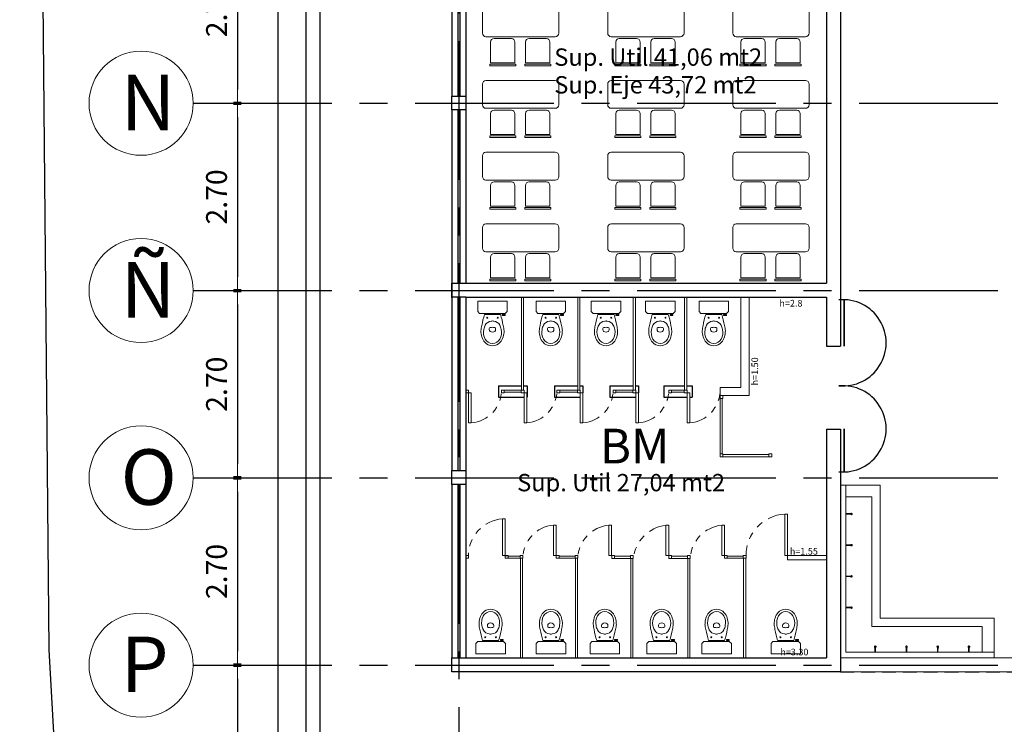
# Model space of a CAD drawing. Extents: x 571 to 1881, y -135 to 215.
# Drawn here: x 686 to 701, y 74 to 84 of the extents above; entities that cross this region are included whole.
import ezdxf

# ---------------------------------------------------------------- set-up
doc = ezdxf.new("R2010")
doc.units = 0
doc.header["$LTSCALE"] = 0.8
doc.header["$MEASUREMENT"] = 0
doc.header["$PDMODE"] = 3
for name, pattern in [('CENTERX2', [4, 2.5, -0.5, 0.5, -0.5]), ('HIDDEN', [0.375, 0.25, -0.125]), ('PHANTOM2', [31.75, 15.875, -3.175, 3.175, -3.175, 3.175, -3.175])]:
    doc.linetypes.add(name, pattern=pattern)
doc.layers.get('0').update_dxf_attribs({"linetype": 'CONTINUOUS'})
doc.layers.get('DEFPOINTS').update_dxf_attribs({"linetype": 'CONTINUOUS'})
for name, color, linetype, lineweight in [('00 cotas', 2, 'CONTINUOUS', 0), ('COTAS', 7, 'CONTINUOUS', 0), ('MUEBLES', 6, 'CONTINUOUS', 0), ('MURO1', 7, 'CONTINUOUS', 0), ('MUROS1', 7, 'CONTINUOUS', 0), ('PUERTA', 2, 'CONTINUOUS', 0)]:
    doc.layers.add(name, color=color, linetype=linetype, lineweight=lineweight)
for name, color, linetype in [('EJES', 8, 'CENTERX2'), ('MURO', 1, 'CONTINUOUS'), ('PROYECCION', 8, 'HIDDEN'), ('SUELO', 8, 'CONTINUOUS'), ('TEXTO2', 2, 'CONTINUOUS')]:
    doc.layers.add(name, color=color, linetype=linetype)
doc.styles.add('DUTCH801', font='dutcheb.ttf', dxfattribs={"width": 1.2})
doc.styles.add('SWIS721', font='swissel.ttf')
doc.dimstyles.new('COTA100', dxfattribs={"dimtxt": 0.2, "dimasz": 0.2, "dimexe": 0.5, "dimexo": 2, "dimgap": 0.1, "dimtad": 1, "dimzin": 0, "dimdsep": 46, "dimtxsty": 'Standard', "dimblk1": 'COTA', "dimblk2": 'COTA', "dimsah": 1, "dimcen": 0.2, "dimse1": 1, "dimse2": 1, "dimclrt": 2, "dimadec": 0, "dimazin": 0, "dimtfac": 0.5, "dimtdec": 4, "dimtix": 1, "dimtmove": 1, "dimatfit": 3, "dimldrblk": 'COTA', "dimfxl": 1, "dimtolj": 1, "dimtzin": 0, "dimarcsym": 0})

# ---------------------------------------------------------------- blocks, each defined once
blk = doc.blocks.new('A$C14B86EAC')
at = {"layer": 'SUELO', "const_width": 0.045}
for points in [[(0.144, 4.782), (0.144, 3.485)], [(0.144, 1.203), (0.144, 0)]]:
    blk.add_lwpolyline(points, dxfattribs=at)
at = {"layer": 'SUELO'}
for centre in [(0.11, 3.586), (0.11, 1.198)]:
    blk.add_arc(centre, 1.197, 264.7121, 95.2879, dxfattribs=at)
blk = doc.blocks.new('A$C27DB4D1D')
at = {"layer": 'MUEBLES'}
for p, q in [((0.472, 4.708), (0.772, 4.708)), ((1.505, 4.708), (1.805, 4.708)), ((2.539, 4.708), (2.839, 4.708)), ((3.572, 4.708), (3.872, 4.708)), ((4.638, 4.708), (4.938, 4.708)), ((5.705, 4.708), (6.005, 4.708)), ((0.045, 4.591), (0.045, 4.241)), ((0.045, 4.591), (0.345, 4.591)), ((0.422, 4.658), (0.422, 3.658)), ((0.822, 4.658), (0.822, 3.658)), ((1.078, 4.591), (1.078, 4.241)), ((1.078, 4.591), (1.378, 4.591)), ((1.455, 4.658), (1.455, 3.658)), ((1.855, 4.658), (1.855, 3.658)), ((2.112, 4.591), (2.112, 4.241)), ((2.112, 4.591), (2.412, 4.591)), ((2.489, 4.658), (2.489, 3.658)), ((2.889, 4.658), (2.889, 3.658)), ((3.145, 4.591), (3.145, 4.241)), ((3.145, 4.591), (3.445, 4.591)), ((3.522, 4.658), (3.522, 3.658)), ((3.922, 4.658), (3.922, 3.658)), ((4.211, 4.591), (4.211, 4.241)), ((4.211, 4.591), (4.511, 4.591)), ((4.588, 4.658), (4.588, 3.658)), ((4.988, 4.658), (4.988, 3.658)), ((5.278, 4.591), (5.278, 4.241)), ((5.278, 4.591), (5.578, 4.591)), ((5.655, 4.658), (5.655, 3.658)), ((6.055, 4.658), (6.055, 3.658)), ((0.395, 4.541), (0.395, 4.291)), ((1.428, 4.541), (1.428, 4.291)), ((2.462, 4.541), (2.462, 4.291)), ((3.495, 4.541), (3.495, 4.291)), ((4.561, 4.541), (4.561, 4.291)), ((5.628, 4.541), (5.628, 4.291)), ((0.045, 4.241), (0.345, 4.241)), ((1.078, 4.241), (1.378, 4.241)), ((2.112, 4.241), (2.412, 4.241)), ((3.145, 4.241), (3.445, 4.241)), ((4.211, 4.241), (4.511, 4.241)), ((5.278, 4.241), (5.578, 4.241)), ((6.829, 3.055), (6.829, 4.255)), ((7.329, 4.255), (6.829, 4.255)), ((7.329, 3.055), (7.329, 4.255)), ((0.045, 4.086), (0.345, 4.086)), ((0.045, 4.086), (0.045, 3.736)), ((0.395, 4.036), (0.395, 3.786)), ((1.078, 4.086), (1.078, 3.736)), ((1.078, 4.086), (1.378, 4.086)), ((1.428, 4.036), (1.428, 3.786)), ((2.112, 4.086), (2.112, 3.736)), ((2.112, 4.086), (2.412, 4.086)), ((2.462, 4.036), (2.462, 3.786)), ((3.145, 4.086), (3.145, 3.736)), ((3.145, 4.086), (3.445, 4.086)), ((3.495, 4.036), (3.495, 3.786)), ((4.211, 4.086), (4.211, 3.736)), ((4.211, 4.086), (4.511, 4.086)), ((4.561, 4.036), (4.561, 3.786)), ((5.278, 4.086), (5.578, 4.086)), ((5.278, 4.086), (5.278, 3.736)), ((5.628, 4.036), (5.628, 3.786)), ((0.045, 3.736), (0.345, 3.736)), ((1.078, 3.736), (1.378, 3.736)), ((2.112, 3.736), (2.412, 3.736)), ((3.145, 3.736), (3.445, 3.736)), ((4.211, 3.736), (4.511, 3.736)), ((5.278, 3.736), (5.578, 3.736)), ((7.357, 3.477), (7.357, 3.777)), ((7.757, 3.827), (7.407, 3.827)), ((7.757, 3.427), (7.757, 3.827)), ((0.472, 3.608), (0.772, 3.608)), ((1.505, 3.608), (1.805, 3.608)), ((2.539, 3.608), (2.839, 3.608)), ((3.572, 3.608), (3.872, 3.608)), ((4.638, 3.608), (4.938, 3.608)), ((5.705, 3.608), (6.005, 3.608)), ((7.757, 3.427), (7.407, 3.427)), ((7.329, 3.055), (6.829, 3.055)), ((0.422, 2.853), (0.422, 1.853)), ((0.472, 2.903), (0.772, 2.903)), ((0.822, 2.853), (0.822, 1.853)), ((1.455, 2.853), (1.455, 1.853)), ((1.505, 2.903), (1.805, 2.903)), ((1.855, 2.853), (1.855, 1.853)), ((2.489, 2.853), (2.489, 1.853)), ((2.539, 2.903), (2.839, 2.903)), ((2.889, 2.853), (2.889, 1.853)), ((3.522, 2.853), (3.522, 1.853)), ((3.572, 2.903), (3.872, 2.903)), ((3.922, 2.853), (3.922, 1.853)), ((4.588, 2.853), (4.588, 1.853)), ((4.638, 2.903), (4.938, 2.903)), ((4.988, 2.853), (4.988, 1.853)), ((5.655, 2.853), (5.655, 1.853)), ((5.705, 2.903), (6.005, 2.903)), ((6.055, 2.853), (6.055, 1.853)), ((0.045, 2.786), (0.345, 2.786)), ((0.045, 2.786), (0.045, 2.436)), ((0.395, 2.736), (0.395, 2.486)), ((1.078, 2.786), (1.078, 2.436)), ((1.078, 2.786), (1.378, 2.786)), ((1.428, 2.736), (1.428, 2.486)), ((2.112, 2.786), (2.112, 2.436)), ((2.112, 2.786), (2.412, 2.786)), ((2.462, 2.736), (2.462, 2.486)), ((3.145, 2.786), (3.145, 2.436)), ((3.145, 2.786), (3.445, 2.786)), ((3.495, 2.736), (3.495, 2.486)), ((4.211, 2.786), (4.211, 2.436)), ((4.211, 2.786), (4.511, 2.786)), ((4.561, 2.736), (4.561, 2.486)), ((5.278, 2.786), (5.578, 2.786)), ((5.278, 2.786), (5.278, 2.436)), ((5.628, 2.736), (5.628, 2.486)), ((0.045, 2.436), (0.345, 2.436)), ((1.078, 2.436), (1.378, 2.436)), ((2.112, 2.436), (2.412, 2.436)), ((3.145, 2.436), (3.445, 2.436)), ((4.211, 2.436), (4.511, 2.436)), ((5.278, 2.436), (5.578, 2.436)), ((0.045, 2.282), (0.345, 2.282)), ((0.045, 2.282), (0.045, 1.932)), ((1.078, 2.282), (1.078, 1.932)), ((1.078, 2.282), (1.378, 2.282)), ((2.112, 2.282), (2.112, 1.932)), ((2.112, 2.282), (2.412, 2.282)), ((3.145, 2.282), (3.145, 1.932)), ((3.145, 2.282), (3.445, 2.282)), ((4.211, 2.282), (4.211, 1.932)), ((4.211, 2.282), (4.511, 2.282)), ((5.278, 2.282), (5.578, 2.282)), ((5.278, 2.282), (5.278, 1.932)), ((0.395, 2.232), (0.395, 1.982)), ((1.428, 2.232), (1.428, 1.982)), ((2.462, 2.232), (2.462, 1.982)), ((3.495, 2.232), (3.495, 1.982)), ((4.561, 2.232), (4.561, 1.982)), ((5.628, 2.232), (5.628, 1.982)), ((0.045, 1.932), (0.345, 1.932)), ((1.078, 1.932), (1.378, 1.932)), ((2.112, 1.932), (2.412, 1.932)), ((3.145, 1.932), (3.445, 1.932)), ((4.211, 1.932), (4.511, 1.932)), ((5.278, 1.932), (5.578, 1.932)), ((0.472, 1.803), (0.772, 1.803)), ((1.505, 1.803), (1.805, 1.803)), ((2.539, 1.803), (2.839, 1.803)), ((3.572, 1.803), (3.872, 1.803)), ((4.638, 1.803), (4.938, 1.803)), ((5.705, 1.803), (6.005, 1.803)), ((0.422, 1.05), (0.422, 0.05)), ((0.472, 1.1), (0.772, 1.1)), ((0.822, 1.05), (0.822, 0.05)), ((1.455, 1.05), (1.455, 0.05)), ((1.505, 1.1), (1.805, 1.1)), ((1.855, 1.05), (1.855, 0.05)), ((2.489, 1.05), (2.489, 0.05)), ((2.539, 1.1), (2.839, 1.1)), ((2.889, 1.05), (2.889, 0.05)), ((3.522, 1.05), (3.522, 0.05)), ((3.572, 1.1), (3.872, 1.1)), ((3.922, 1.05), (3.922, 0.05)), ((4.588, 1.05), (4.588, 0.05)), ((4.638, 1.1), (4.938, 1.1)), ((4.988, 1.05), (4.988, 0.05)), ((5.655, 1.05), (5.655, 0.05)), ((5.705, 1.1), (6.005, 1.1)), ((6.055, 1.05), (6.055, 0.05)), ((0.045, 0.983), (0.345, 0.983)), ((0.045, 0.983), (0.045, 0.633)), ((0.395, 0.933), (0.395, 0.683)), ((1.078, 0.983), (1.378, 0.983)), ((1.078, 0.983), (1.078, 0.633)), ((1.428, 0.933), (1.428, 0.683)), ((2.112, 0.983), (2.412, 0.983)), ((2.112, 0.983), (2.112, 0.633)), ((2.462, 0.933), (2.462, 0.683)), ((3.145, 0.983), (3.445, 0.983)), ((3.145, 0.983), (3.145, 0.633)), ((3.495, 0.933), (3.495, 0.683)), ((4.211, 0.983), (4.511, 0.983)), ((4.211, 0.983), (4.211, 0.633)), ((4.561, 0.933), (4.561, 0.683)), ((5.278, 0.983), (5.578, 0.983)), ((5.278, 0.983), (5.278, 0.633)), ((5.628, 0.933), (5.628, 0.683)), ((0.045, 0.633), (0.345, 0.633)), ((1.078, 0.633), (1.378, 0.633)), ((2.112, 0.633), (2.412, 0.633)), ((3.145, 0.633), (3.445, 0.633)), ((4.211, 0.633), (4.511, 0.633)), ((5.278, 0.633), (5.578, 0.633)), ((0.045, 0.479), (0.345, 0.479)), ((0.045, 0.479), (0.045, 0.129)), ((0.395, 0.429), (0.395, 0.179)), ((1.078, 0.479), (1.378, 0.479)), ((1.078, 0.479), (1.078, 0.129)), ((1.428, 0.429), (1.428, 0.179)), ((2.112, 0.479), (2.412, 0.479)), ((2.112, 0.479), (2.112, 0.129)), ((2.462, 0.429), (2.462, 0.179)), ((3.145, 0.479), (3.445, 0.479)), ((3.145, 0.479), (3.145, 0.129)), ((3.495, 0.429), (3.495, 0.179)), ((4.211, 0.479), (4.511, 0.479)), ((4.211, 0.479), (4.211, 0.129)), ((4.561, 0.429), (4.561, 0.179)), ((5.278, 0.479), (5.278, 0.129)), ((5.278, 0.479), (5.578, 0.479)), ((5.628, 0.429), (5.628, 0.179)), ((0.045, 0.129), (0.345, 0.129)), ((0.472, 0), (0.772, 0)), ((1.078, 0.129), (1.378, 0.129)), ((1.505, 0), (1.805, 0)), ((2.112, 0.129), (2.412, 0.129)), ((2.539, 0), (2.839, 0)), ((3.145, 0.129), (3.445, 0.129)), ((3.572, 0), (3.872, 0)), ((4.211, 0.129), (4.511, 0.129)), ((4.638, 0), (4.938, 0)), ((5.278, 0.129), (5.578, 0.129)), ((5.705, 0), (6.005, 0))]:
    blk.add_line(p, q, dxfattribs=at)
for points in [[(0, 4.604), (0.025, 4.604), (0.025, 4.228), (0, 4.228)], [(1.033, 4.604), (1.058, 4.604), (1.058, 4.228), (1.033, 4.228)], [(2.066, 4.604), (2.091, 4.604), (2.091, 4.228), (2.066, 4.228)], [(3.1, 4.604), (3.125, 4.604), (3.125, 4.228), (3.1, 4.228)], [(4.166, 4.604), (4.191, 4.604), (4.191, 4.228), (4.166, 4.228)], [(5.233, 4.604), (5.258, 4.604), (5.258, 4.228), (5.233, 4.228)], [(0, 4.099), (0.025, 4.099), (0.025, 3.724), (0, 3.724)], [(1.033, 4.099), (1.058, 4.099), (1.058, 3.724), (1.033, 3.724)], [(2.066, 4.099), (2.091, 4.099), (2.091, 3.724), (2.066, 3.724)], [(3.1, 4.099), (3.125, 4.099), (3.125, 3.724), (3.1, 3.724)], [(4.166, 4.099), (4.191, 4.099), (4.191, 3.724), (4.166, 3.724)], [(5.233, 4.099), (5.258, 4.099), (5.258, 3.724), (5.233, 3.724)], [(7.802, 3.414), (7.777, 3.414), (7.777, 3.839), (7.802, 3.839)], [(0, 2.799), (0.025, 2.799), (0.025, 2.424), (0, 2.424)], [(1.033, 2.799), (1.058, 2.799), (1.058, 2.424), (1.033, 2.424)], [(2.066, 2.799), (2.091, 2.799), (2.091, 2.424), (2.066, 2.424)], [(3.1, 2.799), (3.125, 2.799), (3.125, 2.424), (3.1, 2.424)], [(4.166, 2.799), (4.191, 2.799), (4.191, 2.424), (4.166, 2.424)], [(5.233, 2.799), (5.258, 2.799), (5.258, 2.424), (5.233, 2.424)], [(0, 2.295), (0.025, 2.295), (0.025, 1.919), (0, 1.919)], [(1.033, 2.295), (1.058, 2.295), (1.058, 1.919), (1.033, 1.919)], [(2.066, 2.295), (2.091, 2.295), (2.091, 1.919), (2.066, 1.919)], [(3.1, 2.295), (3.125, 2.295), (3.125, 1.919), (3.1, 1.919)], [(4.166, 2.295), (4.191, 2.295), (4.191, 1.919), (4.166, 1.919)], [(5.233, 2.295), (5.258, 2.295), (5.258, 1.919), (5.233, 1.919)], [(0, 0.996), (0.025, 0.996), (0.025, 0.621), (0, 0.621)], [(1.033, 0.996), (1.058, 0.996), (1.058, 0.621), (1.033, 0.621)], [(2.066, 0.996), (2.091, 0.996), (2.091, 0.621), (2.066, 0.621)], [(3.1, 0.996), (3.125, 0.996), (3.125, 0.621), (3.1, 0.621)], [(4.166, 0.996), (4.191, 0.996), (4.191, 0.621), (4.166, 0.621)], [(5.233, 0.996), (5.258, 0.996), (5.258, 0.621), (5.233, 0.621)], [(0, 0.492), (0.025, 0.492), (0.025, 0.116), (0, 0.116)], [(1.033, 0.492), (1.058, 0.492), (1.058, 0.116), (1.033, 0.116)], [(2.066, 0.492), (2.091, 0.492), (2.091, 0.116), (2.066, 0.116)], [(3.1, 0.492), (3.125, 0.492), (3.125, 0.116), (3.1, 0.116)], [(4.166, 0.492), (4.191, 0.492), (4.191, 0.116), (4.166, 0.116)], [(5.233, 0.492), (5.258, 0.492), (5.258, 0.116), (5.233, 0.116)]]:
    blk.add_lwpolyline(points, close=True, dxfattribs=at)
for centre, start, end in [((0.472, 4.658), 90, 180), ((0.772, 4.658), 0, 90), ((1.505, 4.658), 90, 180), ((1.805, 4.658), 0, 90), ((2.539, 4.658), 90, 180), ((2.839, 4.658), 0, 90), ((3.572, 4.658), 90, 180), ((3.872, 4.658), 0, 90), ((4.638, 4.658), 90, 180), ((4.938, 4.658), 0, 90), ((5.705, 4.658), 90, 180), ((6.005, 4.658), 0, 90), ((0.345, 4.541), 0, 90), ((1.378, 4.541), 0, 90), ((2.412, 4.541), 0, 90), ((3.445, 4.541), 0, 90), ((4.511, 4.541), 0, 90), ((5.578, 4.541), 0, 90), ((0.345, 4.291), 270, 360), ((1.378, 4.291), 270, 360), ((2.412, 4.291), 270, 360), ((3.445, 4.291), 270, 360), ((4.511, 4.291), 270, 360), ((5.578, 4.291), 270, 360), ((0.345, 4.036), 0, 90), ((1.378, 4.036), 0, 90), ((2.412, 4.036), 0, 90), ((3.445, 4.036), 0, 90), ((4.511, 4.036), 0, 90), ((5.578, 4.036), 0, 90), ((0.345, 3.786), 270, 360), ((1.378, 3.786), 270, 360), ((2.412, 3.786), 270, 360), ((3.445, 3.786), 270, 360), ((4.511, 3.786), 270, 360), ((5.578, 3.786), 270, 360), ((7.407, 3.777), 90, 180), ((0.472, 3.658), 180, 270), ((0.772, 3.658), 270, 0), ((1.505, 3.658), 180, 270), ((1.805, 3.658), 270, 0), ((2.539, 3.658), 180, 270), ((2.839, 3.658), 270, 0), ((3.572, 3.658), 180, 270), ((3.872, 3.658), 270, 0), ((4.638, 3.658), 180, 270), ((4.938, 3.658), 270, 0), ((5.705, 3.658), 180, 270), ((6.005, 3.658), 270, 0), ((7.407, 3.477), 180, 270), ((0.472, 2.853), 90, 180), ((0.772, 2.853), 0, 90), ((1.505, 2.853), 90, 180), ((1.805, 2.853), 0, 90), ((2.539, 2.853), 90, 180), ((2.839, 2.853), 0, 90), ((3.572, 2.853), 90, 180), ((3.872, 2.853), 0, 90), ((4.638, 2.853), 90, 180), ((4.938, 2.853), 0, 90), ((5.705, 2.853), 90, 180), ((6.005, 2.853), 0, 90), ((0.345, 2.736), 0, 90), ((1.378, 2.736), 0, 90), ((2.412, 2.736), 0, 90), ((3.445, 2.736), 0, 90), ((4.511, 2.736), 0, 90), ((5.578, 2.736), 0, 90), ((0.345, 2.486), 270, 360), ((1.378, 2.486), 270, 360), ((2.412, 2.486), 270, 360), ((3.445, 2.486), 270, 360), ((4.511, 2.486), 270, 360), ((5.578, 2.486), 270, 360), ((0.345, 2.232), 0, 90), ((1.378, 2.232), 0, 90), ((2.412, 2.232), 0, 90), ((3.445, 2.232), 0, 90), ((4.511, 2.232), 0, 90), ((5.578, 2.232), 0, 90), ((0.345, 1.982), 270, 360), ((0.472, 1.853), 180, 270), ((0.772, 1.853), 270, 0), ((1.378, 1.982), 270, 360), ((1.505, 1.853), 180, 270), ((1.805, 1.853), 270, 0), ((2.412, 1.982), 270, 360), ((2.539, 1.853), 180, 270), ((2.839, 1.853), 270, 0), ((3.445, 1.982), 270, 360), ((3.572, 1.853), 180, 270), ((3.872, 1.853), 270, 0), ((4.511, 1.982), 270, 360), ((4.638, 1.853), 180, 270), ((4.938, 1.853), 270, 0), ((5.578, 1.982), 270, 360), ((5.705, 1.853), 180, 270), ((6.005, 1.853), 270, 0), ((0.472, 1.05), 90, 180), ((0.772, 1.05), 0, 90), ((1.505, 1.05), 90, 180), ((1.805, 1.05), 0, 90), ((2.539, 1.05), 90, 180), ((2.839, 1.05), 0, 90), ((3.572, 1.05), 90, 180), ((3.872, 1.05), 0, 90), ((4.638, 1.05), 90, 180), ((4.938, 1.05), 0, 90), ((5.705, 1.05), 90, 180), ((6.005, 1.05), 0, 90), ((0.345, 0.933), 0, 90), ((1.378, 0.933), 0, 90), ((2.412, 0.933), 0, 90), ((3.445, 0.933), 0, 90), ((4.511, 0.933), 0, 90), ((5.578, 0.933), 0, 90), ((0.345, 0.683), 270, 360), ((1.378, 0.683), 270, 360), ((2.412, 0.683), 270, 360), ((3.445, 0.683), 270, 360), ((4.511, 0.683), 270, 360), ((5.578, 0.683), 270, 360), ((0.345, 0.429), 0, 90), ((1.378, 0.429), 0, 90), ((2.412, 0.429), 0, 90), ((3.445, 0.429), 0, 90), ((4.511, 0.429), 0, 90), ((5.578, 0.429), 0, 90), ((0.345, 0.179), 270, 360), ((1.378, 0.179), 270, 360), ((2.412, 0.179), 270, 360), ((3.445, 0.179), 270, 360), ((4.511, 0.179), 270, 360), ((5.578, 0.179), 270, 360), ((0.472, 0.05), 180, 270), ((0.772, 0.05), 270, 0), ((1.505, 0.05), 180, 270), ((1.805, 0.05), 270, 0), ((2.539, 0.05), 180, 270), ((2.839, 0.05), 270, 0), ((3.572, 0.05), 180, 270), ((3.872, 0.05), 270, 0), ((4.638, 0.05), 180, 270), ((4.938, 0.05), 270, 0), ((5.705, 0.05), 180, 270), ((6.005, 0.05), 270, 0)]:
    blk.add_arc(centre, 0.05, start, end, dxfattribs=at)
blk = doc.blocks.new('WC')
at = {"layer": 'MUEBLES'}
for p, q in [((0.175, 0.432), (0.175, 0.412)), ((0.271, 0.432), (0.271, 0.412)), ((0.028, 0.184), (0, 0.156)), ((0.101, 0.199), (0.345, 0.199)), ((0.417, 0.184), (0.448, 0.154))]:
    blk.add_line(p, q, dxfattribs=at)
for points in [[(0.448, 0.154), (0.448, 0), (0, 0), (0, 0.156)], [(0.028, 0.184), (0.417, 0.184)]]:
    blk.add_lwpolyline(points, dxfattribs=at)
blk.add_lwpolyline([(0.372, 0.199), (0.416, 0.199), (0.416, 0.217), (0.372, 0.217)], close=True, dxfattribs=at)
for centre in [(0.143, 0.249), (0.303, 0.249)]:
    blk.add_circle(centre, 0.0075, dxfattribs=at)
for centre, radius, start, end in [((0.308, 0.46), 0.26, 141.2869, 182.3028), ((0.223, 0.514), 0.16, 90, 137.5638), ((0.223, 0.514), 0.126, 90, 150.8839), ((0.223, 0.514), 0.16, 42.4362, 90), ((0.223, 0.514), 0.126, 29.1161, 90), ((0.138, 0.46), 0.26, 357.6972, 38.7131), ((0.646, 0.495), 0.6, 184.3794, 192.2907), ((0.302, 0.47), 0.216, 150.8839, 191.6195), ((0.205, 0.432), 0.03, 126.8699, 180), ((0.223, 0.408), 0.06, 90, 126.8699), ((0.223, 0.408), 0.06, 53.1301, 90), ((0.241, 0.432), 0.03, 0, 53.1301), ((0.144, 0.47), 0.216, 348.3805, 29.1161), ((-0.2, 0.495), 0.6, 347.7093, 355.6206), ((2.509, 0.869), 2.5, 191.5744, 195.544), ((0.335, 0.477), 0.25, 191.6195, 207.4027), ((0.216, 0.415), 0.116, 207.4027, 263.7581), ((0.19, 0.412), 0.015, 180, 263.3508), ((0.223, 0.695), 0.3, 263.3508, 270), ((0.223, 0.479), 0.18, 263.7581, 270), ((0.223, 0.695), 0.3, 270, 276.6492), ((0.223, 0.479), 0.18, 270, 276.2419), ((0.23, 0.415), 0.116, 276.2419, 332.5973), ((0.256, 0.412), 0.015, 276.6492, 0), ((0.111, 0.477), 0.25, 332.5973, 348.3805), ((-2.063, 0.869), 2.5, 344.456, 348.4256)]:
    blk.add_arc(centre, radius, start, end, dxfattribs=at)
blk = doc.blocks.new('COTA')
at = {"layer": 'COTAS'}
for points in [[(0, 0.2875), (0, 1.1125)], [(-1, 0), (1, 0)], [(0, -1.1125), (0, -0.2875)]]:
    blk.add_lwpolyline(points, dxfattribs=at)
at = {"layer": 'COTAS', "const_width": 0.25}
blk.add_lwpolyline([(0, 0.2875), (0, -0.2875)], dxfattribs=at)
blk = doc.blocks.new('*D41')
at = {"layer": 'COTAS', "color": 0, "lineweight": -2, "transparency": 16777216}
blk.add_line((689.619, 85.607), (689.619, 83.307), dxfattribs=at)
at = {"layer": 'DEFPOINTS', "color": 0, "transparency": 16777216}
for p in [(688.589, 85.807), (688.589, 83.107), (689.619, 83.107)]:
    blk.add_point(p, dxfattribs=at)
at = {"layer": 'COTAS', "color": 0, "lineweight": -2, "transparency": 16777216, "xscale": 0.2, "yscale": 0.2, "zscale": 0.2}
for p, rotation in [((689.619, 85.807), 90), ((689.619, 83.107), 270)]:
    blk.add_blockref('COTA', p, dxfattribs=dict(at, rotation=rotation))
at = {"layer": 'COTAS', "color": 2, "transparency": 16777216, "insert": (689.319, 84.457), "char_height": 0.3, "attachment_point": 5, "rotation": 90}
blk.add_mtext('\\A1;2.70', dxfattribs=at)
blk = doc.blocks.new('*D42')
at = {"layer": 'COTAS', "color": 0, "lineweight": -2, "transparency": 16777216}
blk.add_line((689.619, 82.907), (689.619, 80.607), dxfattribs=at)
at = {"layer": 'DEFPOINTS', "color": 0, "transparency": 16777216}
for p in [(688.589, 83.107), (688.589, 80.407), (689.619, 80.407)]:
    blk.add_point(p, dxfattribs=at)
at = {"layer": 'COTAS', "color": 0, "lineweight": -2, "transparency": 16777216, "xscale": 0.2, "yscale": 0.2, "zscale": 0.2}
for p, rotation in [((689.619, 83.107), 90), ((689.619, 80.407), 270)]:
    blk.add_blockref('COTA', p, dxfattribs=dict(at, rotation=rotation))
at = {"layer": 'COTAS', "color": 2, "transparency": 16777216, "insert": (689.319, 81.757), "char_height": 0.3, "attachment_point": 5, "rotation": 90}
blk.add_mtext('\\A1;2.70', dxfattribs=at)
blk = doc.blocks.new('*D43')
at = {"layer": 'COTAS', "color": 0, "lineweight": -2, "transparency": 16777216}
blk.add_line((689.619, 80.207), (689.619, 77.907), dxfattribs=at)
at = {"layer": 'DEFPOINTS', "color": 0, "transparency": 16777216}
for p in [(688.589, 80.407), (688.589, 77.707), (689.619, 77.707)]:
    blk.add_point(p, dxfattribs=at)
at = {"layer": 'COTAS', "color": 0, "lineweight": -2, "transparency": 16777216, "xscale": 0.2, "yscale": 0.2, "zscale": 0.2}
for p, rotation in [((689.619, 80.407), 90), ((689.619, 77.707), 270)]:
    blk.add_blockref('COTA', p, dxfattribs=dict(at, rotation=rotation))
at = {"layer": 'COTAS', "color": 2, "transparency": 16777216, "insert": (689.319, 79.057), "char_height": 0.3, "attachment_point": 5, "rotation": 90}
blk.add_mtext('\\A1;2.70', dxfattribs=at)
blk = doc.blocks.new('*D44')
at = {"layer": 'COTAS', "color": 0, "lineweight": -2, "transparency": 16777216}
blk.add_line((689.619, 77.507), (689.619, 75.207), dxfattribs=at)
at = {"layer": 'DEFPOINTS', "color": 0, "transparency": 16777216}
for p in [(688.589, 77.707), (688.589, 75.007), (689.619, 75.007)]:
    blk.add_point(p, dxfattribs=at)
at = {"layer": 'COTAS', "color": 0, "lineweight": -2, "transparency": 16777216, "xscale": 0.2, "yscale": 0.2, "zscale": 0.2}
for p, rotation in [((689.619, 77.707), 90), ((689.619, 75.007), 270)]:
    blk.add_blockref('COTA', p, dxfattribs=dict(at, rotation=rotation))
at = {"layer": 'COTAS', "color": 2, "transparency": 16777216, "insert": (689.319, 76.357), "char_height": 0.3, "attachment_point": 5, "rotation": 90}
blk.add_mtext('\\A1;2.70', dxfattribs=at)
blk = doc.blocks.new('*D45')
at = {"layer": 'COTAS', "color": 0, "lineweight": -2, "transparency": 16777216}
blk.add_line((689.619, 74.807), (689.619, 69.353), dxfattribs=at)
at = {"layer": 'DEFPOINTS', "color": 0, "transparency": 16777216}
for p in [(688.589, 75.007), (689.619, 69.153), (690.418, 69.153)]:
    blk.add_point(p, dxfattribs=at)
at = {"layer": 'COTAS', "color": 0, "lineweight": -2, "transparency": 16777216, "xscale": 0.2, "yscale": 0.2, "zscale": 0.2}
for p, rotation in [((689.619, 75.007), 90), ((689.619, 69.153), 270)]:
    blk.add_blockref('COTA', p, dxfattribs=dict(at, rotation=rotation))
at = {"layer": 'COTAS', "color": 2, "transparency": 16777216, "insert": (689.319, 72.08), "char_height": 0.3, "attachment_point": 5, "rotation": 90}
blk.add_mtext('\\A1;5.85', dxfattribs=at)
blk = doc.blocks.new('*D132')
at = {"layer": 'COTAS', "color": 0, "lineweight": -2, "transparency": 16777216}
blk.add_line((690.202, 117.903), (690.202, 56.952), dxfattribs=at)
at = {"layer": 'DEFPOINTS', "color": 0, "transparency": 16777216}
for p in [(690.611, 118.103), (690.202, 56.752), (690.611, 56.752)]:
    blk.add_point(p, dxfattribs=at)
at = {"layer": 'COTAS', "color": 0, "lineweight": -2, "transparency": 16777216, "xscale": 0.2, "yscale": 0.2, "zscale": 0.2}
for p, rotation in [((690.202, 118.103), 90), ((690.202, 56.752), 270)]:
    blk.add_blockref('COTA', p, dxfattribs=dict(at, rotation=rotation))
at = {"layer": 'COTAS', "color": 2, "transparency": 16777216, "insert": (689.902, 87.427), "char_height": 0.3, "attachment_point": 5, "rotation": 90}
blk.add_mtext('\\A1;61.35', dxfattribs=at)

msp = doc.modelspace()

# ---------------------------------------------------------------- linework, layer by layer
for p, q in [((690.6108, 66.7529), (690.6108, 118.1029)), ((690.8108, 69.2529), (690.8108, 118.0201))]:
    msp.add_line(p, q)
at = {"layer": '00 cotas'}
for p, q in [((693.7158, 78.9718), (693.7158, 80.3118)), ((693.7458, 78.9718), (693.7458, 80.3118)), ((694.5258, 78.9718), (694.5258, 80.3118)), ((694.5558, 78.9718), (694.5558, 80.3118)), ((695.3258, 78.9718), (695.3258, 80.3118)), ((695.3558, 78.9718), (695.3558, 80.3118)), ((696.0658, 78.9718), (696.0658, 80.3118)), ((696.0958, 78.9718), (696.0958, 80.3118)), ((692.9108, 78.9318), (692.9108, 78.9718)), ((692.9508, 78.9318), (692.9508, 78.4985)), ((692.9508, 78.9318), (692.9908, 78.9318)), ((692.9908, 78.9318), (692.9908, 78.4985)), ((693.7108, 78.9718), (693.7508, 78.9718)), ((693.7508, 78.9318), (693.7508, 78.4985)), ((693.7508, 78.9318), (693.7908, 78.9318)), ((693.7908, 78.9318), (693.7908, 78.4985)), ((694.2258, 78.9718), (694.2258, 78.9318)), ((694.5608, 78.9318), (694.5608, 78.4985)), ((694.5608, 78.9318), (694.6008, 78.9318)), ((694.6008, 78.9318), (694.6008, 78.4985)), ((695.0358, 78.9718), (695.0358, 78.9318)), ((695.3608, 78.9318), (695.3608, 78.4985)), ((695.4008, 78.9318), (695.4008, 78.4985)), ((695.8358, 78.9718), (695.8358, 78.9318)), ((696.1008, 78.9718), (696.1008, 78.4985)), ((696.1408, 78.9318), (696.1408, 78.4985)), ((696.5758, 78.8918), (696.5758, 78.0118)), ((696.5758, 78.8518), (696.6158, 78.8518)), ((696.6058, 78.8518), (696.6058, 78.0518)), ((696.6158, 78.8518), (696.6158, 78.8918)), ((692.9908, 78.4985), (692.9508, 78.4985)), ((693.7908, 78.4985), (693.7508, 78.4985)), ((694.6008, 78.4985), (694.5608, 78.4985)), ((695.4008, 78.4985), (695.3608, 78.4985)), ((696.1408, 78.4985), (696.1008, 78.4985)), ((696.5758, 78.0518), (696.6158, 78.0518)), ((696.5758, 78.0118), (696.6158, 78.0118)), ((696.5758, 78.0118), (697.3208, 78.0118)), ((696.6158, 78.0518), (696.6158, 78.0118)), ((696.6158, 78.0418), (697.2808, 78.0418)), ((697.2808, 78.0518), (697.3208, 78.0518)), ((697.2808, 78.0518), (697.2808, 78.0118)), ((697.3208, 78.0518), (697.3208, 78.0118)), ((693.4408, 76.5868), (693.4408, 77.1153)), ((693.4408, 77.1153), (693.4808, 77.1153)), ((693.4808, 76.5868), (693.4808, 77.1153)), ((697.5108, 76.5868), (697.5108, 77.1855)), ((697.5108, 77.1855), (697.5508, 77.1855)), ((697.5508, 76.5868), (697.5508, 77.1855)), ((694.1758, 76.5868), (694.1758, 77.0251)), ((694.2158, 77.0251), (694.1758, 77.0251)), ((694.2158, 76.5868), (694.2158, 77.0251)), ((694.9733, 76.5862), (694.9733, 77.0245)), ((695.0133, 77.0245), (694.9733, 77.0245)), ((695.0133, 76.5862), (695.0133, 77.0245)), ((695.8358, 77.0251), (695.7958, 77.0251)), ((695.7958, 76.5862), (695.7958, 77.0245)), ((695.8358, 76.5862), (695.8358, 77.0245)), ((696.6408, 77.0251), (696.6008, 77.0251)), ((696.6008, 76.5862), (696.6008, 77.0245)), ((696.6408, 76.5862), (696.6408, 77.0245)), ((692.9108, 76.5868), (692.9508, 76.5868)), ((692.9108, 76.5468), (692.9508, 76.5468)), ((692.9508, 76.5468), (692.9508, 76.5868)), ((693.4808, 76.5868), (693.4408, 76.5868)), ((693.5208, 76.5868), (693.4808, 76.5868)), ((693.4808, 76.5868), (693.4808, 76.5468)), ((693.4808, 76.5468), (693.6958, 76.5468)), ((693.4808, 76.5468), (693.5208, 76.5468)), ((693.5208, 76.5468), (693.5208, 76.5868)), ((693.5208, 76.5768), (693.6958, 76.5768)), ((693.6958, 76.5868), (693.6958, 76.5468)), ((693.6958, 76.5868), (693.7358, 76.5868)), ((693.6958, 76.5468), (693.7358, 76.5468)), ((693.7008, 76.5468), (693.7008, 75.1118)), ((693.7308, 76.5468), (693.7308, 75.1118)), ((693.7358, 76.5868), (693.7358, 76.5468)), ((694.2158, 76.5868), (694.1758, 76.5868)), ((694.2158, 76.5868), (694.2158, 76.5468)), ((694.2558, 76.5868), (694.2158, 76.5868)), ((694.2158, 76.5468), (694.4858, 76.5468)), ((694.2158, 76.5468), (694.2558, 76.5468)), ((694.2558, 76.5468), (694.2558, 76.5868)), ((694.2558, 76.5768), (694.4858, 76.5768)), ((694.4858, 76.5868), (694.4858, 76.5468)), ((694.4858, 76.5868), (694.5258, 76.5868)), ((694.5258, 76.5868), (694.4858, 76.5868)), ((694.4858, 76.5468), (694.5258, 76.5468)), ((694.4908, 76.5468), (694.4908, 75.1118)), ((694.5208, 76.5468), (694.5208, 75.1118)), ((694.5258, 76.5868), (694.5258, 76.5468)), ((695.0133, 76.5862), (694.9733, 76.5862)), ((695.0158, 76.5862), (695.0158, 76.5462)), ((695.0558, 76.5862), (695.0158, 76.5862)), ((695.0158, 76.5462), (695.2858, 76.5462)), ((695.0158, 76.5462), (695.0558, 76.5462)), ((695.0558, 76.5462), (695.0558, 76.5862)), ((695.0558, 76.5762), (695.2858, 76.5762)), ((695.2858, 76.5862), (695.2858, 76.5462)), ((695.2858, 76.5862), (695.3258, 76.5862)), ((695.2858, 76.5462), (695.3258, 76.5462)), ((695.2908, 76.5462), (695.2908, 75.1112)), ((695.3208, 76.5462), (695.3208, 75.1112)), ((695.3258, 76.5862), (695.3258, 76.5462)), ((695.8358, 76.5862), (695.7958, 76.5862)), ((695.8358, 76.5862), (695.8358, 76.5462)), ((695.8758, 76.5862), (695.8358, 76.5862)), ((695.8358, 76.5462), (696.1058, 76.5462)), ((695.8358, 76.5462), (695.8758, 76.5462)), ((695.8758, 76.5462), (695.8758, 76.5862)), ((695.8758, 76.5762), (696.1058, 76.5762)), ((696.1058, 76.5862), (696.1058, 76.5462)), ((696.1058, 76.5862), (696.1458, 76.5862)), ((696.1058, 76.5462), (696.1458, 76.5462)), ((696.1108, 76.5462), (696.1108, 75.1112)), ((696.1408, 76.5462), (696.1408, 75.1112)), ((696.1458, 76.5862), (696.1458, 76.5462)), ((696.6408, 76.5862), (696.6008, 76.5862)), ((696.6408, 76.5868), (696.6408, 76.5468)), ((696.6808, 76.5868), (696.6408, 76.5868)), ((696.6408, 76.5468), (696.9108, 76.5468)), ((696.6408, 76.5468), (696.6808, 76.5468)), ((696.6808, 76.5468), (696.6808, 76.5868)), ((696.6808, 76.5768), (696.9108, 76.5768)), ((696.9108, 76.5868), (696.9108, 76.5468)), ((696.9108, 76.5868), (696.9508, 76.5868)), ((696.9108, 76.5468), (696.9508, 76.5468)), ((696.9158, 76.5468), (696.9158, 75.1118)), ((696.9458, 76.5468), (696.9458, 75.1118)), ((696.9508, 76.5868), (696.9508, 76.5468)), ((697.5508, 76.5868), (697.5108, 76.5868))]:
    msp.add_line(p, q, dxfattribs=at)
at = {"layer": 'EJES'}
for p, q in [((692.8108, 100.0029), (692.8108, 71.8544)), ((688.9815, 83.1074), (701.4108, 83.1074)), ((688.9815, 80.4074), (701.4108, 80.4074)), ((688.9815, 80.4074), (695.9242, 80.4074)), ((688.9815, 77.7074), (701.4108, 77.7074)), ((688.9815, 75.0074), (701.4108, 75.0074))]:
    msp.add_line(p, q, dxfattribs=at)
at = {"layer": 'MUEBLES'}
for p, q in [((698.8858, 77.6018), (698.3108, 77.6018)), ((698.3908, 77.6018), (698.3908, 75.1918)), ((698.8858, 77.6018), (698.8858, 75.6818)), ((698.7658, 77.4318), (698.3908, 77.4318)), ((698.7658, 77.4318), (698.7658, 75.5618)), ((700.5258, 75.6818), (698.8858, 75.6818)), ((700.5258, 75.1918), (700.5258, 75.6818)), ((698.7658, 75.5618), (700.3558, 75.5618)), ((700.3558, 75.5618), (700.3558, 75.1918)), ((700.5258, 75.6018), (700.5258, 75.1118)), ((700.5258, 75.1918), (698.3908, 75.1918))]:
    msp.add_line(p, q, dxfattribs=at)
at = {"layer": 'MUEBLES', "color": 6}
for p, q in [((698.3908, 77.1922), (698.4691, 77.1909)), ((698.3908, 77.1832), (698.4689, 77.1819)), ((698.3908, 76.7422), (698.4691, 76.7409)), ((698.3908, 76.7332), (698.4689, 76.7319)), ((698.3908, 76.2922), (698.4691, 76.2909)), ((698.3908, 76.2832), (698.4689, 76.2819)), ((698.3908, 75.8422), (698.4691, 75.8409)), ((698.3908, 75.8332), (698.4689, 75.8319)), ((698.8083, 75.1918), (698.8096, 75.2701)), ((698.8173, 75.1918), (698.8186, 75.2699)), ((699.2583, 75.1918), (699.2596, 75.2701)), ((699.2673, 75.1918), (699.2686, 75.2699)), ((699.7083, 75.1918), (699.7096, 75.2701)), ((699.7173, 75.1918), (699.7186, 75.2699)), ((700.1583, 75.1918), (700.1596, 75.2701)), ((700.1673, 75.1918), (700.1686, 75.2699))]:
    msp.add_line(p, q, dxfattribs=at)
for centre, radius, start, end in [((698.47, 77.1864), 0.0117, 201.79011, 156.30343), ((698.4684, 77.1864), 0.00455, 261.54125, 96.5523), ((698.47, 76.7364), 0.0117, 201.79011, 156.30343), ((698.4684, 76.7364), 0.00455, 261.54125, 96.5523), ((698.47, 76.2864), 0.0117, 201.79011, 156.30343), ((698.4684, 76.2864), 0.00455, 261.54125, 96.5523), ((698.47, 75.8364), 0.0117, 201.79011, 156.30343), ((698.4684, 75.8364), 0.00455, 261.54125, 96.5523), ((698.8141, 75.271), 0.0117, 291.79011, 246.30343), ((698.8141, 75.2694), 0.00455, 351.54125, 186.5523), ((699.2641, 75.271), 0.0117, 291.79011, 246.30343), ((699.2641, 75.2694), 0.00455, 351.54125, 186.5523), ((699.7141, 75.271), 0.0117, 291.79011, 246.30343), ((699.7141, 75.2694), 0.00455, 351.54125, 186.5523), ((700.1641, 75.271), 0.0117, 291.79011, 246.30343), ((700.1641, 75.2694), 0.00455, 351.54125, 186.5523)]:
    msp.add_arc(centre, radius, start, end, dxfattribs=at)
at = {"layer": 'MURO'}
for p, q in [((698.1108, 86.5074), (698.1108, 80.5118)), ((698.3108, 86.5074), (698.3108, 80.2118)), ((692.7108, 80.3118), (692.7108, 80.5118)), ((692.7108, 80.5118), (692.9108, 80.5118)), ((692.7108, 80.3074), (692.7108, 80.5074)), ((692.7108, 80.5074), (692.7108, 80.3074)), ((692.9108, 80.5118), (698.1108, 80.5118)), ((698.3108, 80.5074), (698.3108, 79.6074)), ((692.9108, 80.3118), (692.7108, 80.3118)), ((692.9108, 80.3118), (698.1108, 80.3118)), ((698.1108, 80.3118), (698.1108, 79.6074)), ((698.1108, 80.2074), (698.1108, 79.9485)), ((698.1108, 79.6074), (698.3108, 79.6074)), ((693.384, 79.0343), (693.384, 78.8693)), ((693.384, 79.0343), (693.7136, 79.0343)), ((693.7436, 79.0343), (693.794, 79.0343)), ((693.794, 79.0343), (693.794, 78.8693)), ((694.1905, 79.0343), (694.5258, 79.0343)), ((694.1905, 79.0343), (694.1905, 78.8693)), ((694.5558, 79.0343), (694.6005, 79.0343)), ((694.6005, 79.0343), (694.6005, 78.9318)), ((694.9895, 79.0343), (695.3258, 79.0343)), ((694.9895, 79.0343), (694.9895, 78.8693)), ((695.3558, 79.0343), (695.3995, 79.0343)), ((695.3995, 79.0343), (695.3995, 78.9318)), ((695.7662, 79.0343), (696.0658, 79.0343)), ((695.7662, 79.0343), (695.7662, 78.8693)), ((696.0958, 79.0343), (696.1762, 79.0343)), ((696.1762, 79.0343), (696.1762, 78.8693)), ((693.384, 78.8693), (693.7508, 78.8693)), ((693.7908, 78.8693), (693.794, 78.8693)), ((694.1905, 78.8693), (694.5608, 78.8693)), ((694.9895, 78.8693), (695.3608, 78.8693)), ((695.7662, 78.8693), (696.1008, 78.8693)), ((696.1408, 78.8693), (696.1762, 78.8693)), ((698.1108, 78.4074), (698.1108, 75.1118)), ((698.1108, 78.4074), (698.3108, 78.4074)), ((698.3108, 78.4074), (698.3108, 74.9118)), ((693.4808, 76.5868), (693.5208, 76.5868)), ((692.7108, 75.1118), (698.1108, 75.1118)), ((692.7108, 74.9118), (692.7108, 75.1118)), ((698.3108, 74.9118), (692.7108, 74.9118))]:
    msp.add_line(p, q, dxfattribs=at)
for points in [[(692.9108, 83.2118), (692.9108, 83.0118), (692.7108, 83.0118), (692.7108, 83.2118)], [(692.9108, 77.8118), (692.9108, 77.6118), (692.7108, 77.6118), (692.7108, 77.8118)]]:
    msp.add_lwpolyline(points, close=True, dxfattribs=at)
at = {"layer": 'MURO1'}
for p, q in [((696.8758, 80.3118), (696.8758, 79.0118)), ((696.9958, 80.3118), (696.9958, 78.8918)), ((696.5758, 79.0118), (696.8758, 79.0118)), ((696.5758, 78.8918), (696.5758, 79.0118)), ((696.5758, 78.8918), (696.9958, 78.8918)), ((697.5508, 76.5268), (697.5508, 76.5868)), ((697.5508, 76.5868), (698.1108, 76.5868)), ((697.5508, 76.5268), (698.1108, 76.5268)), ((701.2108, 75.1118), (698.3108, 75.1118)), ((698.3108, 74.9118), (701.2108, 74.9118))]:
    msp.add_line(p, q, dxfattribs=at)
at = {"layer": 'MURO1', "color": 7}
for centre in [(688.2315, 83.1074), (688.2315, 80.4074), (688.2315, 77.7074), (688.2315, 75.0074)]:
    msp.add_circle(centre, 0.75, dxfattribs=at)
at = {"layer": 'MUROS1', "color": 3, "linetype": 'PHANTOM2', "ltscale": 0.02}
for centre, radius, start, end in [((692.9508, 78.9718), 0.475, 274.83063, 0), ((693.7508, 78.9718), 0.475, 274.83063, 0), ((694.5608, 78.9718), 0.475, 274.83063, 0), ((695.3608, 78.9718), 0.475, 274.83063, 0), ((696.1008, 78.9718), 0.475, 274.83063, 0), ((693.4808, 76.5868), 0.53, 94.32833, 180), ((697.5508, 76.5868), 0.6, 93.82255, 180), ((694.2158, 76.5468), 0.48, 94.78019, 180), ((695.0201, 76.5322), 0.4945, 95.43305, 178.31047), ((695.8651, 76.4863), 0.5426, 97.33654, 173.67005), ((696.6544, 76.518), 0.5094, 96.03792, 176.82592)]:
    msp.add_arc(centre, radius, start, end, dxfattribs=at)
at = {"layer": 'PROYECCION'}
msp.add_line((698.3108, 74.9118), (701.5108, 74.9118), dxfattribs=at)
at = {"layer": 'PUERTA'}
for p, q in [((692.9108, 78.9718), (692.9508, 78.9718)), ((692.9108, 78.9318), (692.9508, 78.9318)), ((692.9508, 78.9718), (692.9508, 78.9318)), ((693.4258, 78.9718), (693.4258, 78.9318)), ((693.4258, 78.9718), (693.7508, 78.9718)), ((693.4258, 78.9318), (693.4658, 78.9318)), ((693.4658, 78.9718), (693.4658, 78.9318)), ((693.4658, 78.9418), (693.7108, 78.9418)), ((693.7108, 78.9718), (693.7108, 78.9318)), ((693.7108, 78.9318), (693.7508, 78.9318)), ((693.7508, 78.9718), (693.7508, 78.9318)), ((694.2258, 78.9718), (694.5608, 78.9718)), ((694.2258, 78.9318), (694.2658, 78.9318)), ((694.2658, 78.9718), (694.2658, 78.9318)), ((694.2658, 78.9418), (694.5208, 78.9418)), ((694.5208, 78.9718), (694.5208, 78.9318)), ((694.5208, 78.9318), (694.5608, 78.9318)), ((694.5608, 78.9718), (694.5608, 78.9318)), ((695.0349, 78.9418), (695.0358, 78.9418)), ((695.0358, 78.9718), (695.3608, 78.9718)), ((695.0358, 78.9318), (695.0758, 78.9318)), ((695.0758, 78.9718), (695.0758, 78.9318)), ((695.0758, 78.9418), (695.3208, 78.9418)), ((695.3208, 78.9718), (695.3208, 78.9318)), ((695.3208, 78.9318), (695.4008, 78.9318)), ((695.3608, 78.9718), (695.3608, 78.9318)), ((695.8358, 78.9718), (696.1008, 78.9718)), ((695.8358, 78.9318), (695.8762, 78.9318)), ((695.8358, 78.9318), (695.8758, 78.9318)), ((695.8758, 78.9718), (695.8758, 78.9318)), ((695.8758, 78.9418), (696.0608, 78.9418)), ((696.0608, 78.9718), (696.0608, 78.9318)), ((696.0608, 78.9318), (696.1408, 78.9318))]:
    msp.add_line(p, q, dxfattribs=at)
at = {"layer": 'SUELO'}
for p, q in [((692.7108, 85.7118), (692.7108, 83.2109)), ((692.7991, 85.7124), (692.7991, 83.2109)), ((692.8268, 85.7124), (692.8268, 83.2109)), ((692.9108, 85.7118), (692.9108, 83.2109)), ((692.7108, 83.0118), (692.7108, 80.5109)), ((692.7991, 83.0124), (692.7991, 80.5109)), ((692.8268, 83.0124), (692.8268, 80.5109)), ((692.9108, 83.0118), (692.9108, 80.5109)), ((692.7108, 80.3074), (692.7108, 77.8118)), ((692.7991, 80.3118), (692.7991, 77.8118)), ((692.8268, 80.3118), (692.8268, 77.8118)), ((692.9108, 80.3118), (692.9108, 77.8118)), ((692.7108, 77.6118), (692.7108, 75.1109)), ((692.7991, 77.6124), (692.7991, 75.1109)), ((692.8268, 77.6124), (692.8268, 75.1109)), ((692.9108, 77.6118), (692.9108, 75.1109))]:
    msp.add_line(p, q, dxfattribs=at)
at = {"layer": 'SUELO', "linetype": 'Continuous'}
msp.add_lwpolyline([(696.2478, 123.0558), (696.2448, 126.4849), (694.0856, 127.2076), (691.7933, 126.7472), (689.255, 125.8173), (688.145, 124.9631), (686.6548, 122.0653), (686.4821, 120.4682), (686.9015, 75.2258), (687.5971, 62.8434), (687.3941, 55.8293), (691.35, 48.1703), (691.9838, 46.9515)], dxfattribs=at)

# ---------------------------------------------------------------- block references
at = {"xscale": 0.5195902316941772, "yscale": 0.5195902316941772, "zscale": 0.5195902316941772}
msp.add_blockref('A$C14B86EAC', (698.2906, 77.7907), dxfattribs=at)
at = {"layer": 'MUROS1', "xscale": -0.95, "yscale": 0.95, "zscale": 0.95, "rotation": 180}
for p in [(693.0848, 80.2523), (693.925, 80.2523), (694.721, 80.2523), (695.5023, 80.2523), (696.2747, 80.2523)]:
    msp.add_blockref('WC', p, dxfattribs=at)
at = {"layer": 'MUROS1', "xscale": 0.95, "yscale": 0.95, "zscale": 0.95}
for p in [(693.0572, 75.1713), (693.9264, 75.1713), (694.7033, 75.1713), (695.5229, 75.1713), (696.314, 75.1713), (697.3109, 75.1713)]:
    msp.add_blockref('WC', p, dxfattribs=at)
at = {"layer": 'SUELO', "rotation": 89.99999999999999}
msp.add_blockref('A$C27DB4D1D', (697.8599, 80.5455), dxfattribs=at)

# ---------------------------------------------------------------- texts
at = {"layer": 'MURO1', "color": 2, "style": 'DUTCH801'}
for s, p in [('N', (687.9377, 82.7181)), ('Ñ', (687.9377, 80.0181)), ('O', (687.9377, 77.3181)), ('P', (687.9377, 74.6181))]:
    msp.add_text(s, height=0.8, dxfattribs=at).set_placement(p)
at = {"layer": 'TEXTO2', "color": 2, "style": 'SWIS721'}
for s, height, p in [('Sup. Util 41,06 mt2', 0.25, (694.1867, 83.6477)), ('Sup. Eje 43,72 mt2', 0.25, (694.1867, 83.2485)), ('h=2.8', 0.09554, (697.4319, 80.1769)), ('BM', 0.5, (694.8452, 77.9149)), ('Sup. Util 27,04 mt2', 0.25, (693.6519, 77.513)), ('h=1.55', 0.09554, (697.5823, 76.6003)), ('h=3.30', 0.09554, (697.4455, 75.1479))]:
    msp.add_text(s, height=height, dxfattribs=at).set_placement(p)
msp.add_text('h=1.50', height=0.09554, rotation=90, dxfattribs=at).set_placement((697.1251, 79.0397))

# ---------------------------------------------------------------- dimensions: what is measured, and where the dimension line sits
at = {"layer": 'COTAS'}
for base, p1, p2, picture, middle in [((690.2019, 56.7519), (690.6108, 118.1029), (690.6108, 56.7519), '*D132', (689.9019, 87.4274)), ((689.619, 83.1074), (688.5889, 85.8074), (688.5889, 83.1074), '*D41', (689.319, 84.4574)), ((689.619, 80.4074), (688.5889, 83.1074), (688.5889, 80.4074), '*D42', (689.319, 81.7574)), ((689.619, 77.7074), (688.5889, 80.4074), (688.5889, 77.7074), '*D43', (689.319, 79.0574)), ((689.619, 75.0074), (688.5889, 77.7074), (688.5889, 75.0074), '*D44', (689.319, 76.3574)), ((689.619, 69.1529), (688.5889, 75.0074), (690.4183, 69.1529), '*D45', (689.319, 72.0801))]:
    dim = msp.add_linear_dim(base=base, p1=p1, p2=p2, angle=90, dimstyle='COTA100', override={"dimtxt": 0.3, "dimgap": 0.15, "dimtdec": 2}, dxfattribs=at)
    dim.commit()
    dim.dimension.update_dxf_attribs({"geometry": picture, "text_midpoint": middle})

doc.saveas('drawing.dxf')
